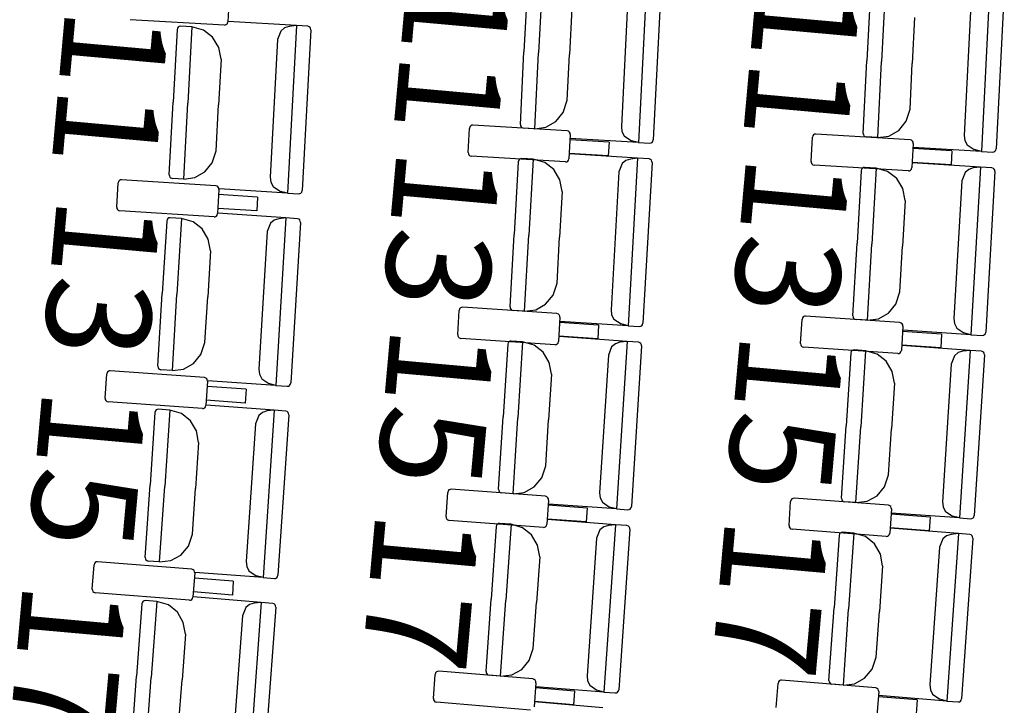
# Model space of a CAD drawing. Extents: x -627 to -504, y -494 to -385.
# Drawn here: x -603 to -600, y -458 to -456 of the extents above; entities that cross this region are included whole.
import ezdxf

# ---------------------------------------------------------------- set-up
doc = ezdxf.new("R2010")
doc.units = 0
doc.header["$MEASUREMENT"] = 0
doc.layers.add('MOBILIARIO', color=30, linetype='CONTINUOUS')
doc.layers.add('TEXTOS', color=7, linetype='CONTINUOUS')
doc.styles.add('SS', font='sanss___.ttf')

msp = doc.modelspace()

# ---------------------------------------------------------------- linework, layer by layer
at = {"layer": 'MOBILIARIO'}
for p, q in [((-601.1474, -455.5441), (-601.1709, -456.0072)), ((-601.4772, -455.5564), (-601.4874, -455.7569)), ((-601.4363, -455.5492), (-601.4469, -455.7592)), ((-601.4363, -455.5492), (-601.4469, -455.7592)), ((-601.1074, -455.556), (-601.1299, -456)), ((-600.1993, -455.5688), (-600.2228, -456.0319)), ((-601.199, -455.5826), (-601.2182, -455.9631)), ((-600.5291, -455.581), (-600.5393, -455.7815)), ((-600.4882, -455.5738), (-600.4988, -455.7839)), ((-600.4882, -455.5738), (-600.4988, -455.7839)), ((-600.1594, -455.5806), (-600.1818, -456.0246)), ((-602.3027, -455.6069), (-602.306, -455.6738)), ((-600.2509, -455.6072), (-600.2702, -455.9877)), ((-601.3553, -455.6375), (-601.3617, -455.7641)), ((-602.3155, -455.6828), (-602.5763, -455.6681)), ((-602.3123, -455.6824), (-602.3094, -455.6807)), ((-602.3094, -455.6807), (-602.3072, -455.6781)), ((-602.3072, -455.6781), (-602.306, -455.6738)), ((-602.1168, -455.6841), (-602.3056, -455.6727)), ((-600.4073, -455.6621), (-600.4137, -455.7887)), ((-602.4467, -455.6953), (-602.4574, -455.8958)), ((-602.4455, -455.6911), (-602.4467, -455.6953)), ((-602.4455, -455.6911), (-602.4467, -455.6953)), ((-602.4433, -455.6884), (-602.4455, -455.6911)), ((-602.4433, -455.6884), (-602.4455, -455.6911)), ((-602.4404, -455.6868), (-602.4433, -455.6884)), ((-602.4404, -455.6868), (-602.4433, -455.6884)), ((-602.4372, -455.6863), (-602.4404, -455.6868)), ((-602.4372, -455.6863), (-602.4404, -455.6868)), ((-602.4057, -455.6882), (-602.4372, -455.6863)), ((-602.4057, -455.6882), (-602.4169, -455.8982)), ((-602.4057, -455.6882), (-602.4169, -455.8982)), ((-602.3735, -455.697), (-602.4057, -455.6882)), ((-602.3484, -455.7166), (-602.3735, -455.697)), ((-602.3155, -455.6828), (-602.3123, -455.6824)), ((-602.1596, -455.6993), (-602.1685, -455.7224)), ((-602.1492, -455.6907), (-602.1596, -455.6993)), ((-602.1367, -455.6866), (-602.1492, -455.6907)), ((-602.1168, -455.6841), (-602.1416, -456.1471)), ((-602.1168, -455.6841), (-602.1367, -455.6866)), ((-602.0854, -455.686), (-602.1168, -455.6841)), ((-602.0769, -455.6961), (-602.1006, -456.14)), ((-602.0813, -455.6873), (-602.0854, -455.686)), ((-602.0813, -455.6873), (-602.0853, -455.686)), ((-602.0788, -455.6896), (-602.0813, -455.6873)), ((-602.0788, -455.6896), (-602.0813, -455.6873)), ((-602.0773, -455.6927), (-602.0788, -455.6896)), ((-602.0773, -455.6927), (-602.0788, -455.6896)), ((-602.0769, -455.6961), (-602.0773, -455.6927)), ((-602.0769, -455.6961), (-602.0773, -455.6927)), ((-602.3314, -455.7444), (-602.3484, -455.7166)), ((-602.1685, -455.7224), (-602.1889, -456.1029)), ((-602.325, -455.7768), (-602.3314, -455.7444)), ((-601.4975, -455.9574), (-601.4874, -455.7569)), ((-601.4575, -455.9693), (-601.4469, -455.7592)), ((-601.4575, -455.9693), (-601.4469, -455.7592)), ((-602.325, -455.7768), (-602.3318, -455.9034)), ((-601.3682, -455.8907), (-601.3617, -455.7641)), ((-600.5495, -455.982), (-600.5393, -455.7815)), ((-600.5095, -455.9939), (-600.4988, -455.7839)), ((-600.5095, -455.9939), (-600.4988, -455.7839)), ((-600.4201, -455.9153), (-600.4137, -455.7887)), ((-602.4681, -456.0963), (-602.4574, -455.8958)), ((-602.4282, -456.1083), (-602.4169, -455.8982)), ((-602.4282, -456.1083), (-602.4169, -455.8982)), ((-601.3789, -455.9241), (-601.3682, -455.8907)), ((-602.3386, -456.03), (-602.3318, -455.9034)), ((-601.3992, -455.9492), (-601.3789, -455.9241)), ((-600.4308, -455.9487), (-600.4201, -455.9153)), ((-601.4266, -455.965), (-601.3992, -455.9492)), ((-600.4511, -455.9739), (-600.4308, -455.9487)), ((-601.6418, -456.0352), (-601.6382, -455.9683)), ((-601.6369, -455.964), (-601.6382, -455.9683)), ((-601.6348, -455.9614), (-601.6369, -455.964)), ((-601.6319, -455.9597), (-601.6348, -455.9614)), ((-601.6287, -455.9593), (-601.6319, -455.9597)), ((-601.3679, -455.9751), (-601.6287, -455.9593)), ((-601.4975, -455.9574), (-601.4971, -455.9609)), ((-601.4975, -455.9574), (-601.4971, -455.9609)), ((-601.4971, -455.9609), (-601.4955, -455.9639)), ((-601.4971, -455.9609), (-601.4955, -455.9639)), ((-601.4955, -455.9639), (-601.493, -455.9662)), ((-601.4955, -455.9639), (-601.493, -455.9662)), ((-601.493, -455.9662), (-601.489, -455.9675)), ((-601.493, -455.9662), (-601.489, -455.9675)), ((-601.4575, -455.9693), (-601.489, -455.9675)), ((-601.4575, -455.9693), (-601.4266, -455.965)), ((-601.3639, -455.9764), (-601.3679, -455.9751)), ((-601.3614, -455.9787), (-601.3639, -455.9764)), ((-601.3599, -455.9818), (-601.3614, -455.9787)), ((-601.2182, -455.9631), (-601.2165, -455.9769)), ((-601.2165, -455.9769), (-601.2103, -455.9892)), ((-600.4786, -455.9896), (-600.4511, -455.9739)), ((-601.3594, -455.9852), (-601.363, -456.0521)), ((-601.2523, -456.0061), (-601.3602, -455.9996)), ((-601.3594, -455.9852), (-601.3599, -455.9818)), ((-601.1709, -456.0072), (-601.3597, -455.9964)), ((-601.2523, -456.0061), (-601.2544, -456.0443)), ((-601.2103, -455.9892), (-601.1903, -456.0025)), ((-601.1709, -456.0072), (-601.1903, -456.0025)), ((-601.1709, -456.0072), (-601.1394, -456.009)), ((-601.1394, -456.009), (-601.1361, -456.0086)), ((-601.1394, -456.009), (-601.1361, -456.0086)), ((-601.1361, -456.0086), (-601.1332, -456.0069)), ((-601.1361, -456.0086), (-601.1332, -456.0069)), ((-601.1332, -456.0069), (-601.1311, -456.0043)), ((-601.1332, -456.0069), (-601.1311, -456.0043)), ((-601.1311, -456.0043), (-601.1299, -456)), ((-601.1311, -456.0043), (-601.1299, -456)), ((-600.6937, -456.0598), (-600.6901, -455.993)), ((-600.6889, -455.9887), (-600.6901, -455.993)), ((-600.6867, -455.986), (-600.6889, -455.9887)), ((-600.6838, -455.9844), (-600.6867, -455.986)), ((-600.6806, -455.9839), (-600.6838, -455.9844)), ((-600.4199, -455.9998), (-600.6806, -455.9839)), ((-600.5495, -455.982), (-600.549, -455.9855)), ((-600.5495, -455.982), (-600.549, -455.9855)), ((-600.549, -455.9855), (-600.5475, -455.9886)), ((-600.549, -455.9855), (-600.5475, -455.9886)), ((-600.5475, -455.9886), (-600.545, -455.9908)), ((-600.5475, -455.9886), (-600.545, -455.9908)), ((-600.545, -455.9908), (-600.5409, -455.9921)), ((-600.545, -455.9908), (-600.541, -455.9921)), ((-600.5095, -455.9939), (-600.5409, -455.9921)), ((-600.5095, -455.9939), (-600.4786, -455.9896)), ((-600.4158, -456.0011), (-600.4199, -455.9998)), ((-600.4133, -456.0033), (-600.4158, -456.0011)), ((-600.4118, -456.0064), (-600.4133, -456.0033)), ((-600.4114, -456.0099), (-600.4118, -456.0064)), ((-600.2702, -455.9877), (-600.2685, -456.0016)), ((-600.2685, -456.0016), (-600.2622, -456.0138)), ((-602.3494, -456.0633), (-602.3386, -456.03)), ((-601.6418, -456.0352), (-601.6413, -456.0386)), ((-600.4114, -456.0099), (-600.415, -456.0767)), ((-600.3043, -456.0308), (-600.4121, -456.0242)), ((-600.2228, -456.0319), (-600.4116, -456.0211)), ((-600.3043, -456.0308), (-600.3063, -456.069)), ((-600.2622, -456.0138), (-600.2423, -456.0271)), ((-600.2228, -456.0319), (-600.2423, -456.0271)), ((-600.2228, -456.0319), (-600.1913, -456.0337)), ((-600.1913, -456.0337), (-600.1881, -456.0332)), ((-600.1913, -456.0337), (-600.1881, -456.0332)), ((-600.1881, -456.0332), (-600.1852, -456.0315)), ((-600.1881, -456.0332), (-600.1852, -456.0316)), ((-600.1852, -456.0315), (-600.183, -456.0289)), ((-600.1852, -456.0316), (-600.183, -456.0289)), ((-600.183, -456.0289), (-600.1818, -456.0246)), ((-600.183, -456.0289), (-600.1818, -456.0246)), ((-601.6413, -456.0386), (-601.6398, -456.0417)), ((-601.6398, -456.0417), (-601.6373, -456.044)), ((-601.6373, -456.044), (-601.6333, -456.0453)), ((-601.3725, -456.0611), (-601.6333, -456.0453)), ((-601.5031, -456.0606), (-601.5145, -456.2611)), ((-601.5019, -456.0564), (-601.5031, -456.0606)), ((-601.5018, -456.0564), (-601.5031, -456.0606)), ((-601.4997, -456.0537), (-601.5019, -456.0564)), ((-601.4997, -456.0537), (-601.5018, -456.0564)), ((-601.4968, -456.0521), (-601.4997, -456.0537)), ((-601.4968, -456.0521), (-601.4997, -456.0537)), ((-601.4936, -456.0517), (-601.4968, -456.0521)), ((-601.4935, -456.0517), (-601.4968, -456.0521)), ((-601.4621, -456.0537), (-601.4935, -456.0517)), ((-601.4621, -456.0537), (-601.474, -456.2637)), ((-601.4621, -456.0537), (-601.474, -456.2637)), ((-601.4299, -456.0626), (-601.4621, -456.0537)), ((-601.4048, -456.0823), (-601.4299, -456.0626)), ((-601.3725, -456.0611), (-601.3693, -456.0607)), ((-601.3693, -456.0607), (-601.3664, -456.059)), ((-601.3664, -456.059), (-601.3643, -456.0564)), ((-601.3643, -456.0564), (-601.363, -456.0521)), ((-601.2544, -456.0443), (-601.3623, -456.0378)), ((-601.1732, -456.0507), (-601.362, -456.0386)), ((-601.2056, -456.0571), (-601.216, -456.0657)), ((-601.1931, -456.0531), (-601.2056, -456.0571)), ((-601.1732, -456.0507), (-601.1996, -456.5136)), ((-601.1732, -456.0507), (-601.1931, -456.0531)), ((-601.1417, -456.0527), (-601.1732, -456.0507)), ((-601.1333, -456.0628), (-601.1586, -456.5067)), ((-601.1377, -456.054), (-601.1417, -456.0527)), ((-601.1377, -456.054), (-601.1417, -456.0527)), ((-601.1352, -456.0563), (-601.1377, -456.054)), ((-601.1352, -456.0563), (-601.1377, -456.054)), ((-601.1337, -456.0594), (-601.1352, -456.0563)), ((-601.1337, -456.0594), (-601.1352, -456.0563)), ((-601.1333, -456.0629), (-601.1337, -456.0594)), ((-601.1333, -456.0628), (-601.1337, -456.0594)), ((-600.6937, -456.0598), (-600.6933, -456.0633)), ((-600.3063, -456.069), (-600.4142, -456.0624)), ((-602.3972, -456.1041), (-602.3698, -456.0884)), ((-602.3698, -456.0884), (-602.3494, -456.0633)), ((-601.388, -456.1102), (-601.4048, -456.0823)), ((-601.225, -456.0888), (-601.2467, -456.4692)), ((-601.216, -456.0657), (-601.225, -456.0888)), ((-600.6933, -456.0633), (-600.6917, -456.0663)), ((-600.6917, -456.0663), (-600.6892, -456.0686)), ((-600.6892, -456.0686), (-600.6852, -456.0699)), ((-600.4245, -456.0857), (-600.6852, -456.0699)), ((-600.555, -456.0853), (-600.5664, -456.2857)), ((-600.5538, -456.081), (-600.555, -456.0853)), ((-600.5538, -456.081), (-600.555, -456.0853)), ((-600.5516, -456.0784), (-600.5538, -456.081)), ((-600.5516, -456.0784), (-600.5538, -456.081)), ((-600.5487, -456.0767), (-600.5516, -456.0784)), ((-600.5487, -456.0768), (-600.5516, -456.0784)), ((-600.5455, -456.0763), (-600.5487, -456.0767)), ((-600.5455, -456.0763), (-600.5487, -456.0768)), ((-600.514, -456.0783), (-600.5455, -456.0763)), ((-600.514, -456.0783), (-600.526, -456.2883)), ((-600.514, -456.0783), (-600.526, -456.2883)), ((-600.4819, -456.0873), (-600.514, -456.0783)), ((-600.4568, -456.1069), (-600.4819, -456.0873)), ((-600.4245, -456.0858), (-600.4212, -456.0853)), ((-600.4212, -456.0853), (-600.4183, -456.0837)), ((-600.4183, -456.0837), (-600.4162, -456.081)), ((-600.4162, -456.081), (-600.415, -456.0767)), ((-600.2251, -456.0753), (-600.4139, -456.0632)), ((-600.2576, -456.0818), (-600.2679, -456.0904)), ((-600.245, -456.0777), (-600.2576, -456.0818)), ((-600.2251, -456.0753), (-600.2515, -456.5383)), ((-600.2251, -456.0753), (-600.245, -456.0777)), ((-600.1937, -456.0774), (-600.2251, -456.0753)), ((-600.1852, -456.0875), (-600.2105, -456.5313)), ((-600.1896, -456.0787), (-600.1937, -456.0774)), ((-600.1896, -456.0787), (-600.1937, -456.0774)), ((-600.1872, -456.081), (-600.1896, -456.0787)), ((-600.1872, -456.081), (-600.1896, -456.0787)), ((-600.1856, -456.084), (-600.1872, -456.081)), ((-600.1856, -456.084), (-600.1872, -456.081)), ((-600.1852, -456.0875), (-600.1856, -456.084)), ((-600.1852, -456.0875), (-600.1856, -456.084)), ((-602.6083, -456.1148), (-602.6095, -456.1191)), ((-602.6061, -456.1122), (-602.6083, -456.1148)), ((-602.6032, -456.1106), (-602.6061, -456.1122)), ((-602.6, -456.1101), (-602.6032, -456.1106)), ((-602.3393, -456.1269), (-602.6, -456.1101)), ((-602.4681, -456.0963), (-602.4677, -456.0997)), ((-602.4681, -456.0963), (-602.4677, -456.0997)), ((-602.4677, -456.0997), (-602.4662, -456.1028)), ((-602.4677, -456.0997), (-602.4662, -456.1028)), ((-602.4662, -456.1028), (-602.4637, -456.1051)), ((-602.4662, -456.1028), (-602.4637, -456.1051)), ((-602.4637, -456.1051), (-602.4597, -456.1064)), ((-602.4637, -456.1051), (-602.4597, -456.1064)), ((-602.4282, -456.1083), (-602.4597, -456.1064)), ((-602.4282, -456.1083), (-602.3972, -456.1041)), ((-602.1889, -456.1029), (-602.1872, -456.1167)), ((-602.1872, -456.1167), (-602.181, -456.129)), ((-601.3817, -456.1426), (-601.388, -456.1102)), ((-600.4399, -456.1348), (-600.4568, -456.1069)), ((-600.2769, -456.1134), (-600.2986, -456.4938)), ((-600.2679, -456.0904), (-600.2769, -456.1134)), ((-602.6133, -456.186), (-602.6095, -456.1191)), ((-602.3353, -456.1282), (-602.3393, -456.1269)), ((-602.3328, -456.1305), (-602.3353, -456.1282)), ((-602.3308, -456.137), (-602.3346, -456.2039)), ((-602.3312, -456.1335), (-602.3328, -456.1305)), ((-602.3308, -456.137), (-602.3312, -456.1335)), ((-602.1416, -456.1471), (-602.3304, -456.1357)), ((-602.181, -456.129), (-602.1611, -456.1423)), ((-602.1416, -456.1471), (-602.1611, -456.1423)), ((-602.104, -456.1469), (-602.1018, -456.1443)), ((-602.104, -456.1469), (-602.1019, -456.1443)), ((-602.1019, -456.1443), (-602.1006, -456.14)), ((-602.1018, -456.1443), (-602.1006, -456.14)), ((-601.3817, -456.1426), (-601.3889, -456.2691)), ((-600.4336, -456.1672), (-600.4399, -456.1348)), ((-602.2238, -456.1583), (-602.3317, -456.1513)), ((-602.2238, -456.1583), (-602.226, -456.1965)), ((-602.1416, -456.1471), (-602.1101, -456.149)), ((-602.1101, -456.149), (-602.1069, -456.1486)), ((-602.1101, -456.149), (-602.1069, -456.1486)), ((-602.1069, -456.1486), (-602.104, -456.1469)), ((-602.1069, -456.1486), (-602.104, -456.1469)), ((-600.4336, -456.1672), (-600.4408, -456.2938)), ((-602.6133, -456.186), (-602.6129, -456.1894)), ((-602.6129, -456.1894), (-602.6114, -456.1925)), ((-602.6114, -456.1925), (-602.6089, -456.1948)), ((-602.6089, -456.1948), (-602.6049, -456.1961)), ((-602.3442, -456.2128), (-602.6049, -456.1961)), ((-602.226, -456.1965), (-602.3338, -456.1895)), ((-602.4754, -456.2243), (-602.4875, -456.4247)), ((-602.4742, -456.2201), (-602.4754, -456.2244)), ((-602.4742, -456.2201), (-602.4754, -456.2243)), ((-602.472, -456.2175), (-602.4742, -456.2201)), ((-602.472, -456.2175), (-602.4742, -456.2201)), ((-602.4691, -456.2158), (-602.472, -456.2175)), ((-602.4691, -456.2158), (-602.472, -456.2175)), ((-602.4659, -456.2154), (-602.4691, -456.2158)), ((-602.4659, -456.2154), (-602.4691, -456.2158)), ((-602.4344, -456.2176), (-602.4659, -456.2154)), ((-602.4344, -456.2176), (-602.4471, -456.4275)), ((-602.4344, -456.2176), (-602.4471, -456.4275)), ((-602.4023, -456.2266), (-602.4344, -456.2176)), ((-602.3442, -456.2128), (-602.3409, -456.2124)), ((-602.3409, -456.2124), (-602.338, -456.2108)), ((-602.338, -456.2108), (-602.3359, -456.2081)), ((-602.3359, -456.2081), (-602.3346, -456.2039)), ((-602.1455, -456.2156), (-602.3342, -456.2028)), ((-602.178, -456.222), (-602.1883, -456.2305)), ((-602.1654, -456.218), (-602.178, -456.222)), ((-602.1455, -456.2156), (-602.1734, -456.6785)), ((-602.1455, -456.2156), (-602.1654, -456.218)), ((-602.1141, -456.2178), (-602.1455, -456.2156)), ((-602.11, -456.2191), (-602.1141, -456.2178)), ((-602.11, -456.2191), (-602.114, -456.2178)), ((-602.1076, -456.2214), (-602.11, -456.2191)), ((-602.1076, -456.2214), (-602.11, -456.2191)), ((-602.106, -456.2245), (-602.1076, -456.2214)), ((-602.106, -456.2245), (-602.1076, -456.2214)), ((-602.1056, -456.2279), (-602.106, -456.2245)), ((-602.1056, -456.2279), (-602.106, -456.2245)), ((-602.3772, -456.2463), (-602.4023, -456.2266)), ((-602.3605, -456.2743), (-602.3772, -456.2463)), ((-602.1974, -456.2536), (-602.2204, -456.6338)), ((-602.1883, -456.2305), (-602.1974, -456.2536)), ((-602.1056, -456.2279), (-602.1324, -456.6717)), ((-602.3543, -456.3068), (-602.3605, -456.2743)), ((-601.5259, -456.4615), (-601.5145, -456.2611)), ((-601.486, -456.4736), (-601.474, -456.2637)), ((-601.486, -456.4736), (-601.474, -456.2637)), ((-601.3961, -456.3957), (-601.3889, -456.2691)), ((-602.3543, -456.3068), (-602.362, -456.4333)), ((-600.5778, -456.4861), (-600.5664, -456.2857)), ((-600.5379, -456.4983), (-600.526, -456.2883)), ((-600.5379, -456.4983), (-600.526, -456.2883)), ((-600.4481, -456.4203), (-600.4408, -456.2938)), ((-601.4071, -456.429), (-601.3961, -456.3957)), ((-602.4996, -456.6251), (-602.4875, -456.4247)), ((-602.4597, -456.6374), (-602.4471, -456.4275)), ((-602.4597, -456.6374), (-602.4471, -456.4275)), ((-602.3696, -456.5598), (-602.362, -456.4333)), ((-601.4275, -456.454), (-601.4071, -456.429)), ((-600.459, -456.4536), (-600.4481, -456.4203)), ((-601.6706, -456.5382), (-601.6666, -456.4714)), ((-601.6654, -456.4671), (-601.6666, -456.4714)), ((-601.6632, -456.4645), (-601.6654, -456.4671)), ((-601.6603, -456.4629), (-601.6632, -456.4645)), ((-601.6571, -456.4625), (-601.6603, -456.4629)), ((-601.3964, -456.4801), (-601.6571, -456.4625)), ((-601.5259, -456.4615), (-601.5255, -456.4649)), ((-601.5259, -456.4615), (-601.5255, -456.465)), ((-601.5255, -456.4649), (-601.524, -456.468)), ((-601.5255, -456.465), (-601.524, -456.468)), ((-601.524, -456.468), (-601.5215, -456.4703)), ((-601.524, -456.468), (-601.5215, -456.4703)), ((-601.5215, -456.4703), (-601.5175, -456.4716)), ((-601.5215, -456.4703), (-601.5175, -456.4716)), ((-601.486, -456.4736), (-601.455, -456.4696)), ((-601.455, -456.4696), (-601.4275, -456.454)), ((-601.2467, -456.4692), (-601.245, -456.483)), ((-600.4795, -456.4787), (-600.459, -456.4536)), ((-601.486, -456.4736), (-601.5175, -456.4716)), ((-601.3924, -456.4815), (-601.3964, -456.4801)), ((-601.3899, -456.4838), (-601.3924, -456.4815)), ((-601.388, -456.4903), (-601.392, -456.5571)), ((-601.3884, -456.4868), (-601.3899, -456.4838)), ((-601.388, -456.4903), (-601.3884, -456.4868)), ((-601.245, -456.483), (-601.2389, -456.4953)), ((-601.2389, -456.4953), (-601.219, -456.5087)), ((-600.7226, -456.5629), (-600.7185, -456.4961)), ((-600.7173, -456.4918), (-600.7185, -456.4961)), ((-600.7151, -456.4892), (-600.7173, -456.4918)), ((-600.7122, -456.4875), (-600.7151, -456.4892)), ((-600.709, -456.4871), (-600.7122, -456.4875)), ((-600.4483, -456.5048), (-600.709, -456.4871)), ((-600.5778, -456.4861), (-600.5774, -456.4896)), ((-600.5778, -456.4861), (-600.5774, -456.4896)), ((-600.5774, -456.4896), (-600.5759, -456.4927)), ((-600.5774, -456.4896), (-600.5759, -456.4927)), ((-600.5759, -456.4927), (-600.5734, -456.495)), ((-600.5759, -456.4927), (-600.5734, -456.495)), ((-600.5734, -456.495), (-600.5694, -456.4963)), ((-600.5734, -456.495), (-600.5694, -456.4963)), ((-600.5379, -456.4983), (-600.5694, -456.4963)), ((-600.5379, -456.4983), (-600.507, -456.4942)), ((-600.507, -456.4942), (-600.4795, -456.4787)), ((-600.2986, -456.4938), (-600.297, -456.5077)), ((-601.281, -456.5119), (-601.3889, -456.5046)), ((-601.1996, -456.5136), (-601.3883, -456.5015)), ((-601.281, -456.5119), (-601.2833, -456.5501)), ((-601.1996, -456.5136), (-601.219, -456.5087)), ((-601.1996, -456.5136), (-601.1681, -456.5156)), ((-601.1681, -456.5156), (-601.1648, -456.5152)), ((-601.1681, -456.5156), (-601.1648, -456.5152)), ((-601.1648, -456.5152), (-601.1619, -456.5136)), ((-601.1648, -456.5152), (-601.1619, -456.5136)), ((-601.1619, -456.5136), (-601.1598, -456.5109)), ((-601.1619, -456.5136), (-601.1598, -456.5109)), ((-601.1598, -456.5109), (-601.1586, -456.5067)), ((-601.1598, -456.5109), (-601.1586, -456.5067)), ((-600.4443, -456.5061), (-600.4483, -456.5048)), ((-600.4419, -456.5084), (-600.4443, -456.5061)), ((-600.4399, -456.515), (-600.444, -456.5818)), ((-600.4403, -456.5115), (-600.4419, -456.5084)), ((-600.4399, -456.515), (-600.4403, -456.5115)), ((-600.297, -456.5077), (-600.2908, -456.52)), ((-600.2908, -456.52), (-600.271, -456.5334)), ((-601.6706, -456.5382), (-601.6702, -456.5417)), ((-601.6702, -456.5417), (-601.6687, -456.5448)), ((-601.6687, -456.5448), (-601.6662, -456.5471)), ((-601.6662, -456.5471), (-601.6622, -456.5484)), ((-601.4016, -456.5661), (-601.6622, -456.5484)), ((-601.2833, -456.5501), (-601.3912, -456.5428)), ((-601.2022, -456.5571), (-601.3909, -456.5436)), ((-600.3329, -456.5366), (-600.4408, -456.5293)), ((-600.2515, -456.5383), (-600.4403, -456.5261)), ((-600.3329, -456.5366), (-600.3352, -456.5748)), ((-600.2515, -456.5383), (-600.271, -456.5334)), ((-600.2515, -456.5383), (-600.22, -456.5403)), ((-600.22, -456.5403), (-600.2168, -456.5399)), ((-600.22, -456.5403), (-600.2168, -456.5399)), ((-600.2168, -456.5399), (-600.2139, -456.5382)), ((-600.2168, -456.5399), (-600.2139, -456.5382)), ((-600.2139, -456.5382), (-600.2117, -456.5356)), ((-600.2139, -456.5382), (-600.2117, -456.5356)), ((-600.2117, -456.5356), (-600.2105, -456.5313)), ((-600.2117, -456.5356), (-600.2105, -456.5313)), ((-602.3807, -456.5931), (-602.3696, -456.5598)), ((-601.5321, -456.5647), (-601.5448, -456.765)), ((-601.5309, -456.5604), (-601.5321, -456.5647)), ((-601.5309, -456.5604), (-601.5321, -456.5647)), ((-601.5287, -456.5578), (-601.5309, -456.5604)), ((-601.5287, -456.5578), (-601.5309, -456.5604)), ((-601.5258, -456.5562), (-601.5287, -456.5578)), ((-601.5258, -456.5562), (-601.5287, -456.5578)), ((-601.5225, -456.5558), (-601.5258, -456.5562)), ((-601.5225, -456.5558), (-601.5258, -456.5562)), ((-601.4911, -456.558), (-601.5225, -456.5558)), ((-601.4911, -456.558), (-601.5043, -456.7679)), ((-601.4911, -456.558), (-601.5043, -456.7679)), ((-601.459, -456.5672), (-601.4911, -456.558)), ((-601.434, -456.587), (-601.459, -456.5672)), ((-601.4016, -456.5661), (-601.3983, -456.5657)), ((-601.3983, -456.5657), (-601.3954, -456.564)), ((-601.3954, -456.564), (-601.3933, -456.5614)), ((-601.3933, -456.5614), (-601.392, -456.5571)), ((-601.2451, -456.5718), (-601.2542, -456.5948)), ((-601.2346, -456.5633), (-601.2451, -456.5718)), ((-601.2221, -456.5593), (-601.2346, -456.5633)), ((-601.2022, -456.5571), (-601.2314, -457.0198)), ((-601.2022, -456.5571), (-601.2221, -456.5593)), ((-601.1707, -456.5593), (-601.2022, -456.5571)), ((-601.1623, -456.5695), (-601.1904, -457.0132)), ((-601.1667, -456.5607), (-601.1707, -456.5593)), ((-601.1667, -456.5607), (-601.1707, -456.5593)), ((-601.1642, -456.563), (-601.1667, -456.5607)), ((-601.1642, -456.563), (-601.1667, -456.5607)), ((-601.1627, -456.5661), (-601.1642, -456.563)), ((-601.1627, -456.5661), (-601.1642, -456.563)), ((-601.1623, -456.5695), (-601.1627, -456.5661)), ((-601.1623, -456.5695), (-601.1627, -456.5661)), ((-600.7226, -456.5629), (-600.7222, -456.5663)), ((-600.7222, -456.5663), (-600.7206, -456.5694)), ((-600.7206, -456.5694), (-600.7182, -456.5717)), ((-600.7182, -456.5717), (-600.7141, -456.573)), ((-600.4535, -456.5907), (-600.7142, -456.573)), ((-600.3352, -456.5748), (-600.4431, -456.5675)), ((-600.2541, -456.5817), (-600.4428, -456.5683)), ((-602.4012, -456.618), (-602.3807, -456.5931)), ((-601.4174, -456.615), (-601.434, -456.587)), ((-601.2542, -456.5948), (-601.2783, -456.975)), ((-600.584, -456.5893), (-600.5967, -456.7897)), ((-600.5828, -456.5851), (-600.584, -456.5893)), ((-600.5828, -456.5851), (-600.584, -456.5893)), ((-600.5806, -456.5825), (-600.5828, -456.5851)), ((-600.5806, -456.5825), (-600.5828, -456.5851)), ((-600.5777, -456.5808), (-600.5806, -456.5825)), ((-600.5777, -456.5808), (-600.5806, -456.5825)), ((-600.5745, -456.5804), (-600.5777, -456.5808)), ((-600.5745, -456.5804), (-600.5777, -456.5808)), ((-600.543, -456.5827), (-600.5745, -456.5804)), ((-600.543, -456.5827), (-600.5563, -456.7926)), ((-600.543, -456.5827), (-600.5563, -456.7926)), ((-600.5109, -456.5918), (-600.543, -456.5827)), ((-600.4859, -456.6117), (-600.5109, -456.5918)), ((-600.4535, -456.5907), (-600.4503, -456.5903)), ((-600.4503, -456.5903), (-600.4473, -456.5887)), ((-600.4473, -456.5887), (-600.4452, -456.5861)), ((-600.4452, -456.5861), (-600.4439, -456.5818)), ((-600.297, -456.5964), (-600.3061, -456.6195)), ((-600.2866, -456.5879), (-600.297, -456.5964)), ((-600.274, -456.584), (-600.2866, -456.5879)), ((-600.2541, -456.5817), (-600.2834, -457.0445)), ((-600.2541, -456.5817), (-600.274, -456.584)), ((-600.2227, -456.584), (-600.2541, -456.5817)), ((-600.2143, -456.5942), (-600.2423, -457.0378)), ((-600.2186, -456.5853), (-600.2227, -456.584)), ((-600.2186, -456.5853), (-600.2226, -456.584)), ((-600.2162, -456.5876), (-600.2186, -456.5853)), ((-600.2162, -456.5876), (-600.2186, -456.5853)), ((-600.2147, -456.5907), (-600.2162, -456.5876)), ((-600.2147, -456.5907), (-600.2162, -456.5876)), ((-600.2143, -456.5942), (-600.2147, -456.5907)), ((-600.2143, -456.5942), (-600.2147, -456.5907)), ((-602.4996, -456.6251), (-602.4992, -456.6286)), ((-602.4996, -456.6251), (-602.4992, -456.6286)), ((-602.4992, -456.6286), (-602.4977, -456.6316)), ((-602.4992, -456.6286), (-602.4977, -456.6316)), ((-602.4977, -456.6316), (-602.4952, -456.6339)), ((-602.4977, -456.6316), (-602.4952, -456.6339)), ((-602.4952, -456.6339), (-602.4912, -456.6353)), ((-602.4952, -456.6339), (-602.4912, -456.6353)), ((-602.4597, -456.6374), (-602.4288, -456.6335)), ((-602.4288, -456.6335), (-602.4012, -456.618)), ((-602.2204, -456.6338), (-602.2188, -456.6477)), ((-601.4113, -456.6475), (-601.4174, -456.615)), ((-600.4693, -456.6397), (-600.4859, -456.6117)), ((-600.3061, -456.6195), (-600.3302, -456.9997)), ((-602.6454, -456.7137), (-602.6411, -456.6469)), ((-602.6399, -456.6426), (-602.6411, -456.6469)), ((-602.6377, -456.64), (-602.6399, -456.6426)), ((-602.6348, -456.6384), (-602.6377, -456.64)), ((-602.6315, -456.638), (-602.6348, -456.6384)), ((-602.371, -456.6567), (-602.6315, -456.638)), ((-602.4597, -456.6374), (-602.4912, -456.6353)), ((-602.3669, -456.658), (-602.371, -456.6567)), ((-602.3645, -456.6603), (-602.3669, -456.658)), ((-602.363, -456.6634), (-602.3645, -456.6603)), ((-602.2188, -456.6477), (-602.2127, -456.66)), ((-602.2127, -456.66), (-602.1929, -456.6735)), ((-601.4113, -456.6475), (-601.4193, -456.774)), ((-600.4632, -456.6722), (-600.4693, -456.6397)), ((-602.3626, -456.6669), (-602.3668, -456.7337)), ((-602.2557, -456.689), (-602.3635, -456.6812)), ((-602.3626, -456.6669), (-602.363, -456.6634)), ((-602.1734, -456.6785), (-602.3622, -456.6656)), ((-602.2557, -456.689), (-602.2581, -456.7272)), ((-602.1734, -456.6785), (-602.1929, -456.6735)), ((-602.1734, -456.6785), (-602.142, -456.6806)), ((-602.142, -456.6806), (-602.1387, -456.6802)), ((-602.142, -456.6806), (-602.1387, -456.6802)), ((-602.1387, -456.6802), (-602.1358, -456.6786)), ((-602.1387, -456.6802), (-602.1358, -456.6786)), ((-602.1358, -456.6786), (-602.1336, -456.6759)), ((-602.1358, -456.6786), (-602.1336, -456.6759)), ((-602.1336, -456.6759), (-602.1324, -456.6717)), ((-602.1336, -456.6759), (-602.1324, -456.6717)), ((-600.4632, -456.6722), (-600.4712, -456.7986)), ((-602.6454, -456.7137), (-602.645, -456.7172)), ((-602.645, -456.7172), (-602.6435, -456.7202)), ((-602.6435, -456.7202), (-602.641, -456.7225)), ((-602.641, -456.7225), (-602.637, -456.7239)), ((-602.3764, -456.7426), (-602.637, -456.7239)), ((-602.3764, -456.7426), (-602.3732, -456.7422)), ((-602.3732, -456.7422), (-602.3703, -456.7406)), ((-602.3703, -456.7406), (-602.3681, -456.738)), ((-602.3681, -456.738), (-602.3668, -456.7337)), ((-602.1778, -456.7469), (-602.3664, -456.7327)), ((-602.2581, -456.7272), (-602.3659, -456.7194)), ((-602.5077, -456.7531), (-602.5212, -456.9534)), ((-602.5065, -456.7489), (-602.5077, -456.7531)), ((-602.5065, -456.7489), (-602.5077, -456.7531)), ((-602.5043, -456.7463), (-602.5065, -456.7489)), ((-602.5043, -456.7463), (-602.5065, -456.7489)), ((-602.5014, -456.7447), (-602.5043, -456.7463)), ((-602.5014, -456.7447), (-602.5043, -456.7463)), ((-602.4981, -456.7443), (-602.5014, -456.7447)), ((-602.4981, -456.7443), (-602.5014, -456.7447)), ((-602.4667, -456.7466), (-602.4981, -456.7443)), ((-602.4667, -456.7466), (-602.4808, -456.9565)), ((-602.4667, -456.7466), (-602.4808, -456.9565)), ((-602.4346, -456.7559), (-602.4667, -456.7466)), ((-602.4097, -456.7759), (-602.4346, -456.7559)), ((-602.2207, -456.7615), (-602.23, -456.7845)), ((-602.2103, -456.753), (-602.2207, -456.7615)), ((-602.1977, -456.7491), (-602.2103, -456.753)), ((-602.1778, -456.7469), (-602.2088, -457.2095)), ((-602.1778, -456.7469), (-602.1977, -456.7491)), ((-602.1463, -456.7493), (-602.1778, -456.7469)), ((-602.138, -456.7596), (-602.1678, -457.2031)), ((-602.1423, -456.7507), (-602.1463, -456.7493)), ((-602.1423, -456.7507), (-602.1463, -456.7493)), ((-602.1399, -456.753), (-602.1423, -456.7507)), ((-602.1399, -456.753), (-602.1423, -456.7507)), ((-602.1384, -456.7561), (-602.1399, -456.753)), ((-602.1384, -456.7561), (-602.1399, -456.753)), ((-602.138, -456.7596), (-602.1384, -456.7561)), ((-602.138, -456.7596), (-602.1384, -456.7561)), ((-601.5575, -456.9654), (-601.5448, -456.765)), ((-601.5176, -456.9778), (-601.5043, -456.7679)), ((-601.5176, -456.9778), (-601.5043, -456.7679)), ((-602.3932, -456.8039), (-602.4097, -456.7759)), ((-602.23, -456.7845), (-602.2555, -457.1646)), ((-601.4273, -456.9005), (-601.4193, -456.774)), ((-600.6094, -456.99), (-600.5967, -456.7897)), ((-600.5696, -457.0024), (-600.5563, -456.7926)), ((-600.5696, -457.0024), (-600.5563, -456.7926)), ((-602.3872, -456.8365), (-602.3932, -456.8039)), ((-600.4792, -456.9251), (-600.4712, -456.7986)), ((-602.3872, -456.8365), (-602.3957, -456.9629)), ((-601.4384, -456.9337), (-601.4273, -456.9005)), ((-601.459, -456.9586), (-601.4384, -456.9337)), ((-600.4904, -456.9584), (-600.4792, -456.9251)), ((-602.5346, -457.1537), (-602.5212, -456.9534)), ((-602.4948, -457.1663), (-602.4808, -456.9565)), ((-602.4948, -457.1663), (-602.4808, -456.9565)), ((-601.4866, -456.974), (-601.459, -456.9586)), ((-600.511, -456.9832), (-600.4904, -456.9584)), ((-602.4042, -457.0894), (-602.3957, -456.9629)), ((-601.7027, -457.0411), (-601.6982, -456.9743)), ((-601.697, -456.97), (-601.6982, -456.9743)), ((-601.6948, -456.9674), (-601.697, -456.97)), ((-601.6919, -456.9658), (-601.6948, -456.9674)), ((-601.6886, -456.9654), (-601.6919, -456.9658)), ((-601.4281, -456.9849), (-601.6886, -456.9654)), ((-601.5575, -456.9654), (-601.5571, -456.9688)), ((-601.5575, -456.9654), (-601.5571, -456.9688)), ((-601.5571, -456.9688), (-601.5556, -456.9719)), ((-601.5571, -456.9688), (-601.5556, -456.9719)), ((-601.5556, -456.9719), (-601.5531, -456.9742)), ((-601.5556, -456.9719), (-601.5531, -456.9742)), ((-601.5531, -456.9742), (-601.5491, -456.9756)), ((-601.5531, -456.9742), (-601.5491, -456.9756)), ((-601.5176, -456.9778), (-601.5491, -456.9756)), ((-601.5176, -456.9778), (-601.4866, -456.974)), ((-601.4241, -456.9863), (-601.4281, -456.9849)), ((-601.4216, -456.9886), (-601.4241, -456.9863)), ((-601.4201, -456.9917), (-601.4216, -456.9886)), ((-601.2783, -456.975), (-601.2767, -456.9889)), ((-600.5386, -456.9986), (-600.511, -456.9832)), ((-601.4197, -456.9952), (-601.4242, -457.062)), ((-601.3129, -457.0176), (-601.4207, -457.0095)), ((-601.4197, -456.9952), (-601.4201, -456.9917)), ((-601.2314, -457.0198), (-601.4201, -457.0063)), ((-601.2767, -456.9889), (-601.2706, -457.0012)), ((-601.2706, -457.0012), (-601.2509, -457.0148)), ((-601.2314, -457.0198), (-601.2509, -457.0148)), ((-601.1917, -457.0174), (-601.1904, -457.0132)), ((-601.1917, -457.0174), (-601.1904, -457.0132)), ((-600.7546, -457.0657), (-600.7502, -456.9989)), ((-600.7489, -456.9947), (-600.7502, -456.9989)), ((-600.7467, -456.9921), (-600.7489, -456.9947)), ((-600.7438, -456.9905), (-600.7467, -456.9921)), ((-600.7405, -456.9901), (-600.7438, -456.9905)), ((-600.48, -457.0096), (-600.7405, -456.9901)), ((-600.6094, -456.99), (-600.609, -456.9935)), ((-600.6094, -456.99), (-600.609, -456.9935)), ((-600.609, -456.9935), (-600.6075, -456.9966)), ((-600.609, -456.9935), (-600.6075, -456.9966)), ((-600.6075, -456.9966), (-600.605, -456.9989)), ((-600.6075, -456.9966), (-600.605, -456.9989)), ((-600.605, -456.9989), (-600.601, -457.0002)), ((-600.605, -456.9989), (-600.601, -457.0002)), ((-600.5696, -457.0024), (-600.601, -457.0002)), ((-600.5696, -457.0024), (-600.5386, -456.9986)), ((-600.476, -457.0109), (-600.48, -457.0096)), ((-600.4735, -457.0132), (-600.476, -457.0109)), ((-600.472, -457.0163), (-600.4735, -457.0132)), ((-600.3302, -456.9997), (-600.3287, -457.0135)), ((-600.3287, -457.0135), (-600.3226, -457.0259)), ((-601.7026, -457.0411), (-601.7023, -457.0446)), ((-601.3129, -457.0176), (-601.3154, -457.0557)), ((-601.2314, -457.0198), (-601.2, -457.0221)), ((-601.2, -457.0221), (-601.1967, -457.0216)), ((-601.2, -457.0221), (-601.1967, -457.0217)), ((-601.1967, -457.0217), (-601.1938, -457.02)), ((-601.1967, -457.0216), (-601.1938, -457.02)), ((-601.1938, -457.02), (-601.1917, -457.0174)), ((-601.1938, -457.02), (-601.1917, -457.0174)), ((-600.4717, -457.0198), (-600.4761, -457.0866)), ((-600.3648, -457.0422), (-600.4726, -457.0341)), ((-600.2834, -457.0445), (-600.4721, -457.031)), ((-600.4717, -457.0198), (-600.472, -457.0163)), ((-600.3648, -457.0422), (-600.3673, -457.0804)), ((-600.3226, -457.0259), (-600.3028, -457.0394)), ((-600.2834, -457.0445), (-600.3028, -457.0394)), ((-600.2458, -457.0447), (-600.2436, -457.0421)), ((-600.2458, -457.0447), (-600.2436, -457.0421)), ((-600.2436, -457.0421), (-600.2423, -457.0378)), ((-600.2436, -457.0421), (-600.2423, -457.0378)), ((-601.7023, -457.0446), (-601.7008, -457.0477)), ((-601.7008, -457.0477), (-601.6983, -457.05)), ((-601.6983, -457.05), (-601.6943, -457.0513)), ((-601.4338, -457.0708), (-601.6943, -457.0513)), ((-601.5643, -457.0685), (-601.5782, -457.2688)), ((-601.563, -457.0643), (-601.5643, -457.0685)), ((-601.563, -457.0643), (-601.5643, -457.0685)), ((-601.5608, -457.0617), (-601.563, -457.0643)), ((-601.5608, -457.0617), (-601.563, -457.0643)), ((-601.5579, -457.0601), (-601.5608, -457.0617)), ((-601.5579, -457.0601), (-601.5608, -457.0617)), ((-601.5547, -457.0597), (-601.5579, -457.0601)), ((-601.5547, -457.0597), (-601.5579, -457.0601)), ((-601.5232, -457.0622), (-601.5547, -457.0597)), ((-601.5232, -457.0622), (-601.5378, -457.2719)), ((-601.5232, -457.0622), (-601.5378, -457.2719)), ((-601.4912, -457.0715), (-601.5232, -457.0622)), ((-601.4305, -457.0704), (-601.4276, -457.0688)), ((-601.4276, -457.0688), (-601.4254, -457.0662)), ((-601.4254, -457.0662), (-601.4242, -457.062)), ((-601.3154, -457.0557), (-601.4232, -457.0477)), ((-601.2343, -457.0633), (-601.4229, -457.0485)), ((-601.2668, -457.0692), (-601.2773, -457.0777)), ((-601.2542, -457.0654), (-601.2668, -457.0692)), ((-601.2343, -457.0633), (-601.2665, -457.5258)), ((-601.2343, -457.0633), (-601.2542, -457.0654)), ((-601.2029, -457.0657), (-601.2343, -457.0633)), ((-601.1989, -457.0671), (-601.2029, -457.0657)), ((-601.1989, -457.0671), (-601.2029, -457.0657)), ((-601.1964, -457.0694), (-601.1989, -457.0671)), ((-601.1964, -457.0694), (-601.1989, -457.0671)), ((-601.1949, -457.0725), (-601.1964, -457.0694)), ((-601.1949, -457.0725), (-601.1964, -457.0694)), ((-600.7546, -457.0657), (-600.7542, -457.0692)), ((-600.7542, -457.0692), (-600.7527, -457.0723)), ((-600.2834, -457.0445), (-600.2519, -457.0467)), ((-600.2519, -457.0467), (-600.2487, -457.0463)), ((-600.2519, -457.0467), (-600.2487, -457.0463)), ((-600.2487, -457.0463), (-600.2458, -457.0447)), ((-600.2487, -457.0463), (-600.2458, -457.0447)), ((-602.4155, -457.1225), (-602.4042, -457.0894)), ((-601.4663, -457.0915), (-601.4912, -457.0715)), ((-601.4499, -457.1197), (-601.4663, -457.0915)), ((-601.4338, -457.0708), (-601.4305, -457.0704)), ((-601.2773, -457.0777), (-601.2866, -457.1006)), ((-601.1946, -457.076), (-601.2254, -457.5194)), ((-601.1946, -457.076), (-601.1949, -457.0725)), ((-601.1946, -457.076), (-601.1949, -457.0725)), ((-600.7527, -457.0723), (-600.7502, -457.0746)), ((-600.7502, -457.0746), (-600.7462, -457.076)), ((-600.4857, -457.0955), (-600.7462, -457.076)), ((-600.6162, -457.0932), (-600.6302, -457.2934)), ((-600.615, -457.0889), (-600.6162, -457.0932)), ((-600.615, -457.0889), (-600.6162, -457.0932)), ((-600.6128, -457.0863), (-600.615, -457.0889)), ((-600.6128, -457.0863), (-600.615, -457.0889)), ((-600.6099, -457.0847), (-600.6128, -457.0863)), ((-600.6099, -457.0847), (-600.6128, -457.0863)), ((-600.6066, -457.0843), (-600.6099, -457.0847)), ((-600.6066, -457.0843), (-600.6099, -457.0847)), ((-600.5752, -457.0868), (-600.6066, -457.0843)), ((-600.5752, -457.0868), (-600.5898, -457.2966)), ((-600.5752, -457.0868), (-600.5898, -457.2966)), ((-600.5431, -457.0962), (-600.5752, -457.0868)), ((-600.5183, -457.1162), (-600.5431, -457.0962)), ((-600.4857, -457.0955), (-600.4825, -457.0951)), ((-600.4825, -457.0951), (-600.4795, -457.0935)), ((-600.4795, -457.0935), (-600.4774, -457.0909)), ((-600.4774, -457.0909), (-600.4761, -457.0866)), ((-600.3673, -457.0804), (-600.4752, -457.0723)), ((-600.2863, -457.0879), (-600.4749, -457.0731)), ((-600.3188, -457.0939), (-600.3292, -457.1023)), ((-600.3062, -457.09), (-600.3188, -457.0939)), ((-600.2863, -457.0879), (-600.3184, -457.5504)), ((-600.2863, -457.0879), (-600.3062, -457.09)), ((-600.2548, -457.0904), (-600.2863, -457.0879)), ((-600.2508, -457.0917), (-600.2548, -457.0904)), ((-600.2508, -457.0917), (-600.2548, -457.0904)), ((-600.2484, -457.0941), (-600.2508, -457.0917)), ((-600.2484, -457.0941), (-600.2508, -457.0917)), ((-600.2469, -457.0972), (-600.2484, -457.0941)), ((-600.2469, -457.0972), (-600.2484, -457.0941)), ((-600.2465, -457.1006), (-600.2469, -457.0972)), ((-600.2465, -457.1006), (-600.2469, -457.0972)), ((-602.4362, -457.1473), (-602.4155, -457.1225)), ((-601.444, -457.1522), (-601.4499, -457.1197)), ((-601.2866, -457.1006), (-601.313, -457.4806)), ((-600.5018, -457.1443), (-600.5183, -457.1162)), ((-600.3292, -457.1023), (-600.3385, -457.1253)), ((-600.2465, -457.1006), (-600.2774, -457.544)), ((-602.4639, -457.1626), (-602.4362, -457.1473)), ((-600.4959, -457.1768), (-600.5018, -457.1443)), ((-600.3385, -457.1253), (-600.365, -457.5053)), ((-602.681, -457.2412), (-602.6763, -457.1744)), ((-602.675, -457.1701), (-602.6763, -457.1744)), ((-602.6728, -457.1675), (-602.675, -457.1701)), ((-602.6699, -457.1659), (-602.6728, -457.1675)), ((-602.6666, -457.1655), (-602.6699, -457.1659)), ((-602.4062, -457.1863), (-602.6666, -457.1655)), ((-602.5346, -457.1537), (-602.5343, -457.1572)), ((-602.5346, -457.1537), (-602.5343, -457.1572)), ((-602.5343, -457.1572), (-602.5328, -457.1602)), ((-602.5343, -457.1572), (-602.5328, -457.1602)), ((-602.5328, -457.1602), (-602.5303, -457.1626)), ((-602.5328, -457.1602), (-602.5303, -457.1626)), ((-602.5303, -457.1626), (-602.5263, -457.1639)), ((-602.5303, -457.1626), (-602.5263, -457.1639)), ((-602.4948, -457.1663), (-602.5263, -457.1639)), ((-602.4948, -457.1663), (-602.4639, -457.1626)), ((-602.2555, -457.1646), (-602.254, -457.1784)), ((-602.254, -457.1784), (-602.248, -457.1908)), ((-601.444, -457.1522), (-601.4528, -457.2786)), ((-600.4959, -457.1768), (-600.5047, -457.3033)), ((-602.4022, -457.1876), (-602.4062, -457.1863)), ((-602.3979, -457.1965), (-602.4026, -457.2633)), ((-602.3998, -457.19), (-602.4022, -457.1876)), ((-602.3983, -457.1931), (-602.3998, -457.19)), ((-602.3979, -457.1965), (-602.3983, -457.1931)), ((-602.2088, -457.2095), (-602.3975, -457.1953)), ((-602.248, -457.1908), (-602.2282, -457.2044)), ((-602.2088, -457.2095), (-602.2282, -457.2044)), ((-602.169, -457.2073), (-602.1678, -457.2031)), ((-602.169, -457.2073), (-602.1678, -457.2031)), ((-602.2911, -457.2194), (-602.3989, -457.2108)), ((-602.2911, -457.2194), (-602.2938, -457.2576)), ((-602.2088, -457.2095), (-602.1774, -457.2119)), ((-602.1774, -457.2119), (-602.1741, -457.2115)), ((-602.1774, -457.2119), (-602.1741, -457.2115)), ((-602.1741, -457.2115), (-602.1712, -457.2099)), ((-602.1741, -457.2115), (-602.1712, -457.2099)), ((-602.1712, -457.2099), (-602.169, -457.2073)), ((-602.1712, -457.2099), (-602.169, -457.2073)), ((-602.681, -457.2412), (-602.6807, -457.2446)), ((-602.6807, -457.2446), (-602.6792, -457.2477)), ((-602.6792, -457.2477), (-602.6767, -457.25)), ((-602.6767, -457.25), (-602.6727, -457.2514)), ((-602.4123, -457.2721), (-602.6727, -457.2514)), ((-602.2938, -457.2576), (-602.4016, -457.249)), ((-602.5437, -457.2816), (-602.5584, -457.4818)), ((-602.5424, -457.2774), (-602.5437, -457.2816)), ((-602.5424, -457.2774), (-602.5437, -457.2816)), ((-602.5402, -457.2748), (-602.5424, -457.2774)), ((-602.5402, -457.2748), (-602.5424, -457.2774)), ((-602.5372, -457.2732), (-602.5402, -457.2748)), ((-602.5372, -457.2732), (-602.5402, -457.2748)), ((-602.534, -457.2729), (-602.5372, -457.2732)), ((-602.534, -457.2729), (-602.5372, -457.2732)), ((-602.5025, -457.2755), (-602.534, -457.2729)), ((-602.5025, -457.2755), (-602.518, -457.4852)), ((-602.5025, -457.2755), (-602.518, -457.4852)), ((-602.4706, -457.285), (-602.5025, -457.2755)), ((-602.4458, -457.3051), (-602.4706, -457.285)), ((-602.4123, -457.2721), (-602.409, -457.2718)), ((-602.409, -457.2718), (-602.4061, -457.2702)), ((-602.4061, -457.2702), (-602.4039, -457.2676)), ((-602.4039, -457.2676), (-602.4026, -457.2633)), ((-602.2137, -457.278), (-602.4022, -457.2623)), ((-602.2462, -457.2838), (-602.2567, -457.2922)), ((-602.2137, -457.278), (-602.2478, -457.7403)), ((-602.2336, -457.28), (-602.2462, -457.2838)), ((-602.2137, -457.278), (-602.2336, -457.28)), ((-602.1822, -457.2806), (-602.2137, -457.278)), ((-602.1782, -457.282), (-602.1822, -457.2806)), ((-602.1782, -457.282), (-602.1822, -457.2806)), ((-602.1758, -457.2843), (-602.1782, -457.282)), ((-602.1758, -457.2843), (-602.1782, -457.282)), ((-602.1743, -457.2874), (-602.1758, -457.2843)), ((-602.1743, -457.2874), (-602.1758, -457.2843)), ((-602.174, -457.2909), (-602.1743, -457.2874)), ((-602.174, -457.2909), (-602.1743, -457.2874)), ((-601.5922, -457.469), (-601.5782, -457.2688)), ((-601.5524, -457.4817), (-601.5378, -457.2719)), ((-601.5524, -457.4817), (-601.5378, -457.2719)), ((-601.4616, -457.405), (-601.4528, -457.2786)), ((-602.4294, -457.3333), (-602.4458, -457.3051)), ((-602.2661, -457.3151), (-602.2942, -457.695)), ((-602.2567, -457.2922), (-602.2661, -457.3151)), ((-602.174, -457.2909), (-602.2067, -457.7342)), ((-600.6441, -457.4937), (-600.6302, -457.2934)), ((-600.6043, -457.5064), (-600.5898, -457.2966)), ((-600.6043, -457.5064), (-600.5898, -457.2966)), ((-600.5135, -457.4297), (-600.5047, -457.3033)), ((-602.4237, -457.3659), (-602.4294, -457.3333)), ((-602.4237, -457.3659), (-602.433, -457.4923)), ((-601.4729, -457.4382), (-601.4616, -457.405)), ((-601.4937, -457.4629), (-601.4729, -457.4382)), ((-600.5249, -457.4628), (-600.5135, -457.4297)), ((-601.7378, -457.5437), (-601.733, -457.4769)), ((-601.7317, -457.4727), (-601.733, -457.4769)), ((-601.7295, -457.4701), (-601.7317, -457.4727)), ((-601.7266, -457.4685), (-601.7295, -457.4701)), ((-601.7233, -457.4681), (-601.7266, -457.4685)), ((-601.4629, -457.4895), (-601.7233, -457.4681)), ((-601.5922, -457.469), (-601.5918, -457.4725)), ((-601.5922, -457.469), (-601.5918, -457.4725)), ((-601.5918, -457.4725), (-601.5903, -457.4756)), ((-601.5918, -457.4725), (-601.5903, -457.4756)), ((-601.5903, -457.4756), (-601.5879, -457.4779)), ((-601.5903, -457.4756), (-601.5879, -457.4779)), ((-601.5879, -457.4779), (-601.5839, -457.4793)), ((-601.5879, -457.4779), (-601.5838, -457.4793)), ((-601.5524, -457.4817), (-601.5214, -457.4781)), ((-601.5214, -457.4781), (-601.4937, -457.4629)), ((-600.5456, -457.4876), (-600.5249, -457.4628)), ((-602.5732, -457.682), (-602.5584, -457.4818)), ((-602.5335, -457.6949), (-602.518, -457.4852)), ((-602.5335, -457.6949), (-602.518, -457.4852)), ((-602.4424, -457.6187), (-602.433, -457.4923)), ((-601.5524, -457.4817), (-601.5838, -457.4793)), ((-601.4589, -457.4909), (-601.4629, -457.4895)), ((-601.4546, -457.4998), (-601.4595, -457.5666)), ((-601.4565, -457.4932), (-601.4589, -457.4909)), ((-601.455, -457.4963), (-601.4565, -457.4932)), ((-601.4546, -457.4998), (-601.455, -457.4963)), ((-601.313, -457.4806), (-601.3116, -457.4945)), ((-601.3116, -457.4945), (-601.3056, -457.5069)), ((-600.7898, -457.5684), (-600.7849, -457.5016)), ((-600.7836, -457.4973), (-600.7849, -457.5016)), ((-600.7814, -457.4947), (-600.7836, -457.4973)), ((-600.7785, -457.4931), (-600.7814, -457.4947)), ((-600.7752, -457.4928), (-600.7785, -457.4931)), ((-600.5148, -457.5141), (-600.7752, -457.4928)), ((-600.6441, -457.4937), (-600.6437, -457.4971)), ((-600.6441, -457.4937), (-600.6437, -457.4971)), ((-600.6437, -457.4971), (-600.6422, -457.5002)), ((-600.6437, -457.4971), (-600.6422, -457.5002)), ((-600.6422, -457.5002), (-600.6398, -457.5025)), ((-600.6422, -457.5002), (-600.6398, -457.5025)), ((-600.6398, -457.5025), (-600.6358, -457.5039)), ((-600.6398, -457.5025), (-600.6358, -457.5039)), ((-600.6043, -457.5064), (-600.6358, -457.5039)), ((-600.6043, -457.5064), (-600.5733, -457.5028)), ((-600.5733, -457.5028), (-600.5456, -457.4876)), ((-600.365, -457.5053), (-600.3635, -457.5192)), ((-601.3479, -457.5229), (-601.4557, -457.5141)), ((-601.2665, -457.5258), (-601.4551, -457.511)), ((-601.3479, -457.5229), (-601.3507, -457.5611)), ((-601.3056, -457.5069), (-601.2859, -457.5206)), ((-601.2665, -457.5258), (-601.2859, -457.5206)), ((-601.2665, -457.5258), (-601.2351, -457.5282)), ((-601.2351, -457.5282), (-601.2318, -457.5278)), ((-601.2351, -457.5282), (-601.2318, -457.5279)), ((-601.2318, -457.5278), (-601.2289, -457.5262)), ((-601.2318, -457.5279), (-601.2289, -457.5263)), ((-601.2289, -457.5262), (-601.2267, -457.5236)), ((-601.2289, -457.5263), (-601.2267, -457.5237)), ((-601.2267, -457.5237), (-601.2254, -457.5194)), ((-601.2267, -457.5236), (-601.2254, -457.5194)), ((-600.5108, -457.5155), (-600.5148, -457.5141)), ((-600.5066, -457.5244), (-600.5114, -457.5912)), ((-600.5084, -457.5179), (-600.5108, -457.5155)), ((-600.5069, -457.521), (-600.5084, -457.5179)), ((-600.5066, -457.5244), (-600.5069, -457.521)), ((-600.3635, -457.5192), (-600.3575, -457.5316)), ((-600.3575, -457.5316), (-600.3378, -457.5452)), ((-601.7378, -457.5437), (-601.7375, -457.5472)), ((-601.7375, -457.5472), (-601.736, -457.5503)), ((-601.736, -457.5503), (-601.7335, -457.5526)), ((-601.7335, -457.5526), (-601.7295, -457.554)), ((-601.4692, -457.5754), (-601.7295, -457.554)), ((-601.3507, -457.5611), (-601.4584, -457.5522)), ((-601.2697, -457.5692), (-601.4582, -457.553)), ((-600.3999, -457.5476), (-600.5076, -457.5387)), ((-600.3184, -457.5504), (-600.507, -457.5356)), ((-600.3999, -457.5476), (-600.4026, -457.5857)), ((-600.3184, -457.5504), (-600.3378, -457.5452)), ((-600.3184, -457.5504), (-600.287, -457.5529)), ((-600.287, -457.5529), (-600.2837, -457.5525)), ((-600.287, -457.5529), (-600.2837, -457.5525)), ((-600.2837, -457.5525), (-600.2808, -457.5509)), ((-600.2837, -457.5525), (-600.2808, -457.5509)), ((-600.2808, -457.5509), (-600.2786, -457.5483)), ((-600.2808, -457.5509), (-600.2786, -457.5483)), ((-600.2786, -457.5483), (-600.2774, -457.544)), ((-600.2786, -457.5483), (-600.2774, -457.544))]:
    msp.add_line(p, q, dxfattribs=at)

# ---------------------------------------------------------------- texts
at = {"layer": 'TEXTOS', "color": 6, "style": 'SS'}
for s, p in [('11', (-601.8094, -455.5368)), ('11', (-600.8429, -455.5548)), ('11', (-602.7548, -455.6291)), ('13', (-601.8382, -456.018)), ('13', (-600.8717, -456.0361)), ('13', (-602.7776, -456.1519)), ('15', (-601.8549, -456.5077)), ('15', (-600.8884, -456.5257)), ('15', (-602.818, -456.6801)), ('17', (-601.8967, -457.0187)), ('17', (-600.9302, -457.0367)), ('17', (-602.8717, -457.2148))]:
    msp.add_text(s, height=0.288, rotation=264.875, dxfattribs=at).set_placement(p)

doc.saveas('drawing.dxf')
